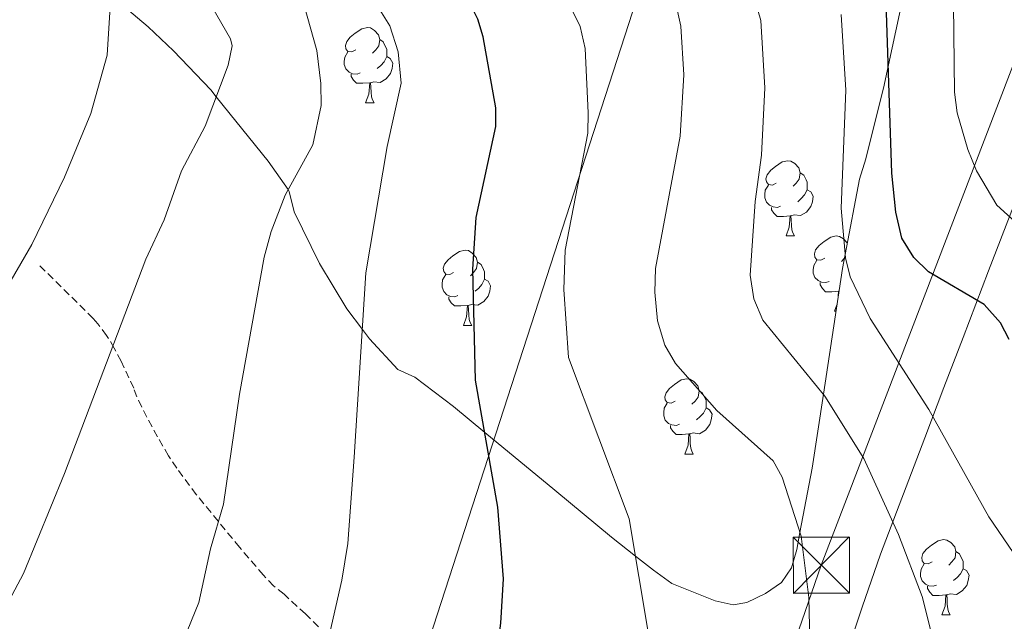
# Model space of a CAD drawing. Units: metres. Extents: x 647549 to 652067, y 4727300 to 4730366.
# Drawn here: x 649589 to 649721, y 4729880 to 4729961 of the extents above; entities that cross this region are included whole.
import ezdxf

# ---------------------------------------------------------------- set-up
doc = ezdxf.new("R2010")
doc.units = ezdxf.units.M
doc.header["$MEASUREMENT"] = 0
doc.linetypes.add('TRAZOSX2', pattern=[1.5, 1, -0.5])
for name, color, linetype, lineweight in [('Carátula', 7, 'Continuous', 5), ('Level 21', 19, 'TRAZOSX2', 0), ('Level 32', 19, 'Continuous', 0), ('Level 35', 92, 'Continuous', 0), ('Level 36', 92, 'Continuous', 0), ('Level 4', 36, 'Continuous', 30), ('Level 5', 36, 'Continuous', 0)]:
    doc.layers.add(name, color=color, linetype=linetype, lineweight=lineweight)

# ---------------------------------------------------------------- blocks, each defined once
blk = doc.blocks.new('5TME')
at = {"layer": 'Carátula', "color": 250, "linetype": 'Continuous', "lineweight": 5}
for p, q in [((-3.74, 3.74), (3.75, -3.76)), ((3.72, 3.78), (-3.71, -3.8))]:
    blk.add_line(p, q, dxfattribs=at)
at = {"layer": 'Carátula', "color": 250, "linetype": 'Continuous', "lineweight": 5, "flags": 128}
blk.add_lwpolyline([(-3.74, -3.76), (3.75, -3.76), (3.75, 3.74), (-3.74, 3.74), (-3.71, -3.8)], dxfattribs=at)

msp = doc.modelspace()

# ---------------------------------------------------------------- linework, layer by layer
at = {"layer": 'Level 21', "color": 19, "linetype": 'TRAZOSX2', "lineweight": 0}
msp.add_polyline3d([(649630.37, 4729878.48, 630.05), (649627.55, 4729881.24, 630.73), (649624.7, 4729883.86, 631.41), (649623.31, 4729884.99, 631.79), (649621.96, 4729886.42, 632.16), (649618.75, 4729890.13, 633.09), (649612.99, 4729897.19, 634.78), (649610.37, 4729900.7, 635.58), (649609.29, 4729902.35, 635.94), (649607.79, 4729904.89, 636.46), (649606.39, 4729907.5, 636.98), (649605.05, 4729910.21, 637.51), (649604.63, 4729911.37, 637.7), (649602.95, 4729914.97, 638.49), (649602.04, 4729916.72, 638.92), (649601.02, 4729918.39, 639.36), (649599.86, 4729919.95, 639.8), (649599.22, 4729920.68, 640.03), (649591.81, 4729927.98, 642.47)], dxfattribs=at)
at = {"layer": 'Level 32', "color": 6, "linetype": 'Continuous', "lineweight": 0, "ltscale": 0.5}
for points in [[(649760.48, 4730054.51, 566.36), (649696.43, 4729887.76, 614.17), (649669.63, 4729810.22, 614.43), (649576.15, 4729668.6, 617.49), (649307.17, 4729493.58, 625.32), (648961.3, 4729265.47, 620.52), (648763.11, 4729136.51, 596.89), (648538.74, 4728892.07, 605.33), (648457.98, 4728843.49, 595.14)], [(648454.51, 4729005.28, 602.02), (648465.73, 4729012.57, 604.36), (648745.58, 4729196.82, 606.04), (649007.71, 4729371.17, 627.28), (649175.12, 4729482.91, 636.94), (649253, 4729530.19, 636.18), (649443.12, 4729657.69, 628.07), (649581.72, 4729796.8, 624.35), (649642.56, 4729873.16, 626.64), (649700.94, 4730053.22, 593.59)]]:
    msp.add_polyline3d(points, dxfattribs=at)
at = {"layer": 'Level 35', "color": 92, "linetype": 'Continuous', "lineweight": 0, "ltscale": 0.5}
for points in [[(649709.82, 4729974.96, 596.52), (649705.39, 4729954.49, 600.01), (649704.81, 4729951.81, 600.49), (649702.38, 4729941.96, 602.27), (649701.52, 4729939.23, 602.79), (649699.61, 4729929.19, 605.01), (649699.26, 4729927.34, 605.5), (649696.71, 4729910.55, 610.01), (649695.21, 4729900.68, 612.7), (649693.59, 4729892.12, 615.01), (649693.16, 4729889.82, 615.56), (649692.45, 4729887.4, 616.11), (649691.12, 4729885.44, 616.57), (649688.98, 4729883.97, 617.02), (649686.49, 4729882.77, 617.45), (649684.68, 4729882.44, 617.74), (649682.25, 4729883.01, 618.1), (649676.47, 4729885.32, 619.01), (649674.02, 4729887.09, 619.48), (649671.62, 4729888.97, 620.01), (649668.43, 4729891.47, 620.75), (649660.85, 4729897.75, 622.55), (649651.51, 4729905.45, 625.01), (649647.32, 4729908.9, 626.26), (649642.15, 4729912.82, 627.76), (649639.88, 4729913.84, 628.34), (649636.1, 4729917.93, 629.64), (649635.16, 4729919.19, 630.01), (649633.1, 4729921.93, 630.81), (649629.44, 4729927.99, 632.46), (649626.06, 4729934.9, 634.28), (649625.41, 4729937.61, 634.94), (649625.24, 4729937.85, 635.01), (649622.59, 4729941.63, 636.33), (649615.65, 4729950.24, 640.01), (649614.91, 4729951.15, 640.34), (649609.96, 4729956.37, 642.16), (649606.56, 4729959.59, 643.28), (649602.31, 4729963.2, 644.77)], [(649694.06, 4729858.58, 616.01), (649701.91, 4729882.13, 612.36), (649704.32, 4729889.2, 611.81), (649710.24, 4729904.72, 611.41), (649712.81, 4729911.45, 610.46), (649715.37, 4729918.13, 608.96), (649718.78, 4729927.02, 606.28), (649722.19, 4729935.87, 602.98)]]:
    msp.add_polyline3d(points, dxfattribs=at)
at = {"layer": 'Level 36', "color": 92, "linetype": 'Continuous', "lineweight": 0}
for p, q in [((649635.59, 4729949.44, 0.01), (649636.72, 4729949.44, 0.01)), ((649691.73, 4729931.67, 0.01), (649692.85, 4729931.67, 0.01)), ((649699.51, 4729928.65, 0.01), (649699.13, 4729928.27, 0.01)), ((649698.2, 4729921.63, 0.01), (649698.52, 4729922.48, 0.01)), ((649698.2, 4729921.63, 0.01), (649698.39, 4729921.63, 0.01)), ((649648.65, 4729919.73, 0.01), (649649.77, 4729919.73, 0.01)), ((649678.23, 4729902.58, 0.01), (649679.35, 4729902.58, 0.01)), ((649712.53, 4729881.12, 0.01), (649713.66, 4729881.12, 0.01))]:
    msp.add_line(p, q, dxfattribs=at)
for points in [[(649634.29, 4729956.5, 0.01), (649633.76, 4729956.23, 0.01), (649633.23, 4729956.28, 0.01), (649632.96, 4729956.66, 0.01), (649632.91, 4729957.08, 0.01), (649633.07, 4729957.6, 0.01), (649633.55, 4729958.2, 0.01), (649634.18, 4729958.72, 0.01), (649635.08, 4729959.31, 0.01), (649635.83, 4729959.47, 0.01), (649636.26, 4729959.42, 0.01), (649636.78, 4729959.1, 0.01), (649637.32, 4729958.52, 0.01), (649637.48, 4729957.88, 0.01), (649637.36, 4729957.02, 0.01), (649636.94, 4729956.5, 0.01), (649636.52, 4729956.07, 0.01)], [(649637.48, 4729957.88, 0.01), (649637.95, 4729957.56, 0.01), (649638.26, 4729956.92, 0.01), (649638.42, 4729956.6, 0.01), (649638.42, 4729956.02, 0.01), (649638.42, 4729955.6, 0.01), (649638.06, 4729954.9, 0.01), (649637.64, 4729954.42, 0.01), (649637.16, 4729954, 0.01)], [(649634.88, 4729953.42, 0.01), (649634.45, 4729953.26, 0.01), (649633.86, 4729953.32, 0.01), (649633.39, 4729953.52, 0.01), (649632.96, 4729953.95, 0.01), (649632.75, 4729954.54, 0.01), (649632.75, 4729954.96, 0.01), (649632.8, 4729955.54, 0.01), (649633.23, 4729956.23, 0.01)], [(649638.42, 4729955.6, 0.01), (649638.88, 4729955.34, 0.01), (649639.22, 4729954.73, 0.01), (649639.12, 4729954, 0.01), (649638.9, 4729953.36, 0.01), (649638.32, 4729952.62, 0.01), (649637.52, 4729952.14, 0.01), (649636.68, 4729952.25, 0.01), (649636.24, 4729952.12, 0.01)], [(649636.14, 4729952.12, 0.01), (649635.24, 4729952.04, 0.01), (649634.4, 4729952.04, 0.01), (649633.98, 4729952.46, 0.01), (649633.66, 4729952.94, 0.01), (649633.66, 4729953.26, 0.01)], [(649635.59, 4729949.44, 0.01), (649636.02, 4729950.6, 0.01), (649636.14, 4729952.12, 0.01), (649636.24, 4729952.12, 0.01), (649636.28, 4729951.54, 0.01), (649636.32, 4729950.85, 0.01), (649636.38, 4729950.24, 0.01), (649636.5, 4729949.84, 0.01), (649636.72, 4729949.44, 0.01)], [(649690.43, 4729938.73, 0.01), (649689.9, 4729938.46, 0.01), (649689.37, 4729938.52, 0.01), (649689.1, 4729938.89, 0.01), (649689.05, 4729939.31, 0.01), (649689.21, 4729939.83, 0.01), (649689.69, 4729940.43, 0.01), (649690.32, 4729940.96, 0.01), (649691.22, 4729941.54, 0.01), (649691.97, 4729941.7, 0.01), (649692.39, 4729941.65, 0.01), (649692.92, 4729941.33, 0.01), (649693.45, 4729940.75, 0.01), (649693.61, 4729940.11, 0.01), (649693.5, 4729939.26, 0.01), (649693.08, 4729938.73, 0.01), (649692.66, 4729938.3, 0.01)], [(649693.61, 4729940.11, 0.01), (649694.09, 4729939.79, 0.01), (649694.4, 4729939.15, 0.01), (649694.56, 4729938.83, 0.01), (649694.56, 4729938.25, 0.01), (649694.56, 4729937.83, 0.01), (649694.19, 4729937.14, 0.01), (649693.77, 4729936.66, 0.01), (649693.29, 4729936.24, 0.01)], [(649691.01, 4729935.65, 0.01), (649690.59, 4729935.49, 0.01), (649690, 4729935.55, 0.01), (649689.53, 4729935.76, 0.01), (649689.1, 4729936.18, 0.01), (649688.89, 4729936.77, 0.01), (649688.89, 4729937.19, 0.01), (649688.94, 4729937.77, 0.01), (649689.37, 4729938.46, 0.01)], [(649694.56, 4729937.83, 0.01), (649695.02, 4729937.58, 0.01), (649695.36, 4729936.96, 0.01), (649695.25, 4729936.24, 0.01), (649695.04, 4729935.6, 0.01), (649694.46, 4729934.86, 0.01), (649693.66, 4729934.38, 0.01), (649692.81, 4729934.48, 0.01), (649692.38, 4729934.35, 0.01)], [(649692.27, 4729934.35, 0.01), (649691.38, 4729934.27, 0.01), (649690.54, 4729934.27, 0.01), (649690.11, 4729934.7, 0.01), (649689.79, 4729935.17, 0.01), (649689.79, 4729935.49, 0.01)], [(649691.73, 4729931.67, 0.01), (649692.16, 4729932.83, 0.01), (649692.27, 4729934.35, 0.01), (649692.38, 4729934.35, 0.01), (649692.42, 4729933.77, 0.01), (649692.45, 4729933.08, 0.01), (649692.52, 4729932.47, 0.01), (649692.64, 4729932.07, 0.01), (649692.85, 4729931.67, 0.01)], [(649696.9, 4729928.69, 0.01), (649696.37, 4729928.43, 0.01), (649695.84, 4729928.48, 0.01), (649695.58, 4729928.85, 0.01), (649695.52, 4729929.28, 0.01), (649695.68, 4729929.8, 0.01), (649696.16, 4729930.39, 0.01), (649696.8, 4729930.92, 0.01), (649697.7, 4729931.51, 0.01), (649698.44, 4729931.67, 0.01), (649698.87, 4729931.61, 0.01), (649699.4, 4729931.3, 0.01), (649699.9, 4729930.74, 0.01)], [(649647.35, 4729926.79, 0.01), (649646.82, 4729926.52, 0.01), (649646.29, 4729926.58, 0.01), (649646.02, 4729926.95, 0.01), (649645.97, 4729927.37, 0.01), (649646.13, 4729927.89, 0.01), (649646.61, 4729928.49, 0.01), (649647.24, 4729929.02, 0.01), (649648.14, 4729929.6, 0.01), (649648.89, 4729929.76, 0.01), (649649.31, 4729929.71, 0.01), (649649.84, 4729929.39, 0.01), (649650.37, 4729928.81, 0.01), (649650.53, 4729928.17, 0.01), (649650.42, 4729927.32, 0.01), (649650, 4729926.79, 0.01), (649649.58, 4729926.36, 0.01)], [(649697.49, 4729925.61, 0.01), (649697.06, 4729925.45, 0.01), (649696.48, 4729925.51, 0.01), (649696, 4729925.72, 0.01), (649695.58, 4729926.15, 0.01), (649695.36, 4729926.73, 0.01), (649695.36, 4729927.15, 0.01), (649695.42, 4729927.74, 0.01), (649695.84, 4729928.43, 0.01)], [(649650.53, 4729928.17, 0.01), (649651.01, 4729927.85, 0.01), (649651.32, 4729927.21, 0.01), (649651.48, 4729926.89, 0.01), (649651.48, 4729926.31, 0.01), (649651.48, 4729925.89, 0.01), (649651.11, 4729925.2, 0.01), (649650.69, 4729924.72, 0.01), (649650.21, 4729924.3, 0.01)], [(649647.93, 4729923.71, 0.01), (649647.51, 4729923.55, 0.01), (649646.92, 4729923.61, 0.01), (649646.45, 4729923.82, 0.01), (649646.02, 4729924.24, 0.01), (649645.81, 4729924.83, 0.01), (649645.81, 4729925.25, 0.01), (649645.86, 4729925.83, 0.01), (649646.29, 4729926.52, 0.01)], [(649651.48, 4729925.89, 0.01), (649651.94, 4729925.64, 0.01), (649652.28, 4729925.02, 0.01), (649652.17, 4729924.3, 0.01), (649651.96, 4729923.66, 0.01), (649651.38, 4729922.92, 0.01), (649650.58, 4729922.44, 0.01), (649649.73, 4729922.54, 0.01), (649649.3, 4729922.41, 0.01)], [(649698.75, 4729924.32, 0.01), (649697.86, 4729924.23, 0.01), (649697.01, 4729924.23, 0.01), (649696.59, 4729924.66, 0.01), (649696.27, 4729925.14, 0.01), (649696.27, 4729925.45, 0.01)], [(649698.7, 4729923.68, 0.01), (649698.75, 4729924.32, 0.01), (649698.8, 4729924.32, 0.01)], [(649649.19, 4729922.41, 0.01), (649648.3, 4729922.33, 0.01), (649647.46, 4729922.33, 0.01), (649647.03, 4729922.76, 0.01), (649646.71, 4729923.23, 0.01), (649646.71, 4729923.55, 0.01)], [(649648.65, 4729919.73, 0.01), (649649.08, 4729920.89, 0.01), (649649.19, 4729922.41, 0.01), (649649.3, 4729922.41, 0.01), (649649.34, 4729921.83, 0.01), (649649.37, 4729921.14, 0.01), (649649.44, 4729920.53, 0.01), (649649.56, 4729920.13, 0.01), (649649.77, 4729919.73, 0.01)], [(649676.93, 4729909.64, 0.01), (649676.4, 4729909.38, 0.01), (649675.87, 4729909.43, 0.01), (649675.6, 4729909.8, 0.01), (649675.55, 4729910.23, 0.01), (649675.71, 4729910.75, 0.01), (649676.19, 4729911.34, 0.01), (649676.82, 4729911.87, 0.01), (649677.72, 4729912.46, 0.01), (649678.47, 4729912.62, 0.01), (649678.89, 4729912.56, 0.01), (649679.42, 4729912.25, 0.01), (649679.95, 4729911.66, 0.01), (649680.11, 4729911.02, 0.01), (649680, 4729910.17, 0.01), (649679.58, 4729909.64, 0.01), (649679.16, 4729909.22, 0.01)], [(649680.11, 4729911.02, 0.01), (649680.59, 4729910.71, 0.01), (649680.9, 4729910.07, 0.01), (649681.06, 4729909.75, 0.01), (649681.06, 4729909.17, 0.01), (649681.06, 4729908.74, 0.01), (649680.69, 4729908.05, 0.01), (649680.27, 4729907.57, 0.01), (649679.79, 4729907.15, 0.01)], [(649677.51, 4729906.56, 0.01), (649677.09, 4729906.4, 0.01), (649676.5, 4729906.46, 0.01), (649676.03, 4729906.67, 0.01), (649675.6, 4729907.1, 0.01), (649675.39, 4729907.68, 0.01), (649675.39, 4729908.1, 0.01), (649675.44, 4729908.69, 0.01), (649675.87, 4729909.38, 0.01)], [(649681.06, 4729908.74, 0.01), (649681.52, 4729908.49, 0.01), (649681.86, 4729907.88, 0.01), (649681.75, 4729907.15, 0.01), (649681.54, 4729906.51, 0.01), (649680.96, 4729905.77, 0.01), (649680.16, 4729905.29, 0.01), (649679.31, 4729905.4, 0.01), (649678.88, 4729905.27, 0.01)], [(649678.77, 4729905.27, 0.01), (649677.88, 4729905.18, 0.01), (649677.04, 4729905.18, 0.01), (649676.61, 4729905.61, 0.01), (649676.29, 4729906.09, 0.01), (649676.29, 4729906.4, 0.01)], [(649678.23, 4729902.58, 0.01), (649678.66, 4729903.74, 0.01), (649678.77, 4729905.27, 0.01), (649678.88, 4729905.27, 0.01), (649678.92, 4729904.68, 0.01), (649678.95, 4729904, 0.01), (649679.02, 4729903.38, 0.01), (649679.14, 4729902.98, 0.01), (649679.35, 4729902.58, 0.01)], [(649711.23, 4729888.18, 0.01), (649710.7, 4729887.92, 0.01), (649710.17, 4729887.97, 0.01), (649709.91, 4729888.34, 0.01), (649709.85, 4729888.77, 0.01), (649710.01, 4729889.29, 0.01), (649710.49, 4729889.88, 0.01), (649711.13, 4729890.41, 0.01), (649712.03, 4729891, 0.01), (649712.77, 4729891.16, 0.01), (649713.2, 4729891.1, 0.01), (649713.73, 4729890.79, 0.01), (649714.26, 4729890.2, 0.01), (649714.42, 4729889.56, 0.01), (649714.31, 4729888.71, 0.01), (649713.88, 4729888.18, 0.01), (649713.46, 4729887.76, 0.01)], [(649714.42, 4729889.56, 0.01), (649714.89, 4729889.25, 0.01), (649715.21, 4729888.61, 0.01), (649715.37, 4729888.29, 0.01), (649715.37, 4729887.71, 0.01), (649715.37, 4729887.28, 0.01), (649715, 4729886.59, 0.01), (649714.58, 4729886.11, 0.01), (649714.1, 4729885.69, 0.01)], [(649711.82, 4729885.1, 0.01), (649711.39, 4729884.94, 0.01), (649710.81, 4729885, 0.01), (649710.33, 4729885.21, 0.01), (649709.91, 4729885.64, 0.01), (649709.69, 4729886.22, 0.01), (649709.69, 4729886.64, 0.01), (649709.75, 4729887.23, 0.01), (649710.17, 4729887.92, 0.01)], [(649715.37, 4729887.28, 0.01), (649715.82, 4729887.03, 0.01), (649716.17, 4729886.42, 0.01), (649716.06, 4729885.69, 0.01), (649715.85, 4729885.05, 0.01), (649715.26, 4729884.31, 0.01), (649714.47, 4729883.83, 0.01), (649713.62, 4729883.94, 0.01), (649713.19, 4729883.81, 0.01)], [(649713.08, 4729883.81, 0.01), (649712.19, 4729883.72, 0.01), (649711.34, 4729883.72, 0.01), (649710.92, 4729884.15, 0.01), (649710.6, 4729884.63, 0.01), (649710.6, 4729884.94, 0.01)], [(649712.53, 4729881.12, 0.01), (649712.97, 4729882.28, 0.01), (649713.08, 4729883.81, 0.01), (649713.19, 4729883.81, 0.01), (649713.22, 4729883.22, 0.01), (649713.26, 4729882.54, 0.01), (649713.33, 4729881.92, 0.01), (649713.44, 4729881.52, 0.01), (649713.66, 4729881.12, 0.01)]]:
    msp.add_polyline3d(points, dxfattribs=at)
at = {"layer": 'Level 4', "color": 36, "linetype": 'Continuous', "lineweight": 30}
for points in [[(649654.02, 4729885.93, 625.01), (649653.26, 4729895.5, 625.01), (649650.28, 4729912.44, 625.01), (649649.89, 4729927.24, 625.01), (649650.37, 4729934.13, 625.01), (649652.96, 4729946.26, 625.01), (649652.98, 4729948.76, 625.01), (649651.31, 4729958.22, 625.01), (649650.56, 4729960.6, 625.01), (649649.18, 4729963.4, 625.01), (649621.19, 4729988.41, 625.01), (649617.56, 4729991.86, 625.01), (649614.11, 4729995.9, 625.01), (649607.47, 4730005.78, 625.01), (649604.95, 4730010.69, 625.01), (649602.31, 4730018.48, 625.01), (649601.89, 4730020.95, 625.01), (649601.96, 4730023.96, 625.01), (649604.1, 4730041, 625.01), (649604.07, 4730050.22, 625.01), (649604.22, 4730051.11, 625.01)], [(649710.76, 4729926.88, 600.01), (649708.77, 4729928.82, 600.01), (649707.21, 4729931.36, 600.01), (649706.4, 4729934.83, 600.01), (649705.87, 4729940.03, 600.01), (649704.89, 4729969.55, 600.01)], [(649721.5, 4729917.86, 600.01), (649720.36, 4729920.08, 600.01), (649718.2, 4729922.52, 600.01), (649710.76, 4729926.88, 600.01)], [(649528.29, 4729739.37, 625.01), (649539.11, 4729749.88, 625.01), (649541.27, 4729751.48, 625.01), (649555.05, 4729759.88, 625.01), (649559.41, 4729763.47, 625.01), (649581.8, 4729789.04, 625.01), (649590.07, 4729797.43, 625.01), (649596.19, 4729803.08, 625.01), (649604.13, 4729811.38, 625.01), (649606.32, 4729814.05, 625.01), (649611.1, 4729821.15, 625.01), (649614.82, 4729825.8, 625.01), (649620.82, 4729831.51, 625.01), (649629.8, 4729837.86, 625.01), (649633.87, 4729841.28, 625.01), (649639.37, 4729847.43, 625.01), (649647.07, 4729856.72, 625.01), (649650.49, 4729863.6, 625.01), (649652.26, 4729869.57, 625.01), (649653.66, 4729880, 625.01), (649654.02, 4729885.93, 625.01)]]:
    msp.add_polyline3d(points, dxfattribs=at)
at = {"layer": 'Level 5', "color": 36, "linetype": 'Continuous', "lineweight": 0}
for points in [[(649560.61, 4729879.67, 645.01), (649564.64, 4729884.37, 645.01), (649568.78, 4729890.82, 645.01), (649572.7, 4729899.01, 645.01), (649577.61, 4729905.87, 645.01), (649580.61, 4729911.13, 645.01), (649583.03, 4729916.79, 645.01), (649591.04, 4729930.55, 645.01), (649595.39, 4729939.53, 645.01), (649598.92, 4729948, 645.01), (649601.11, 4729955.78, 645.01), (649601.6, 4729963.73, 645.01), (649592.03, 4729989.01, 645.01), (649585.57, 4730004.65, 645.01), (649581.29, 4730021.91, 645.01), (649580.14, 4730034.77, 645.01), (649580.19, 4730044.34, 645.01), (649580.66, 4730050.6, 645.01)], [(649584.85, 4729877.17, 640.01), (649589.9, 4729886.64, 640.01), (649595.38, 4729900, 640.01), (649606.27, 4729928.57, 640.01), (649608.69, 4729933.83, 640.01), (649611, 4729940.35, 640.01), (649614.18, 4729946.3, 640.01), (649617.23, 4729954.48, 640.01), (649617.8, 4729957.02, 640.01), (649617.56, 4729957.97, 640.01), (649612.57, 4729966.63, 640.01), (649597.35, 4729991.03, 640.01), (649591.03, 4730004.38, 640.01), (649588.36, 4730013.38, 640.01), (649586.47, 4730021.46, 640.01), (649585.8, 4730031.43, 640.01), (649586.21, 4730046.63, 640.01), (649586.7, 4730050.73, 640.01)], [(649628.57, 4729943.83, 635.01), (649629.66, 4729949.09, 635.01), (649629.6, 4729952.03, 635.01), (649629.09, 4729956.41, 635.01), (649627.41, 4729962.42, 635.01), (649622.84, 4729968.44, 635.01), (649612.75, 4729979.49, 635.01), (649602.67, 4729993.05, 635.01), (649598.43, 4730000.67, 635.01), (649595.67, 4730006.49, 635.01), (649592.96, 4730015.27, 635.01), (649591.66, 4730022.15, 635.01), (649591.39, 4730030.6, 635.01), (649592.2, 4730040.84, 635.01), (649592.24, 4730048.92, 635.01), (649592.54, 4730050.86, 635.01)], [(649615.74, 4730051.37, 620.01), (649614.32, 4730046.6, 620.01), (649613.09, 4730038.45, 620.01), (649610.84, 4730028.93, 620.01), (649610.22, 4730021.83, 620.01), (649610.69, 4730017.69, 620.01), (649612.99, 4730011.35, 620.01), (649618.3, 4730001.81, 620.01), (649620.69, 4729998.15, 620.01), (649622.32, 4729996.26, 620.01), (649630.98, 4729987.97, 620.01), (649637.13, 4729982.59, 620.01), (649649.17, 4729973.69, 620.01), (649658.27, 4729967.73, 620.01), (649663.15, 4729961.88, 620.01), (649664.25, 4729959.61, 620.01), (649664.89, 4729956.67, 620.01), (649665.31, 4729948.12, 620.01), (649665.26, 4729945.4, 620.01), (649662.25, 4729929.79, 620.01), (649662.05, 4729924.55, 620.01), (649662.68, 4729915.45, 620.01), (649670.79, 4729893.93, 620.01), (649673.37, 4729878.53, 620.01)], [(649674.57, 4729920.33, 615.01), (649674.19, 4729924.17, 615.01), (649674.29, 4729927.34, 615.01), (649677.61, 4729944.99, 615.01), (649678.07, 4729953.16, 615.01), (649677.66, 4729959.65, 615.01), (649676.39, 4729965.54, 615.01), (649675.39, 4729967.97, 615.01), (649673.39, 4729970.78, 615.01), (649671.11, 4729972.22, 615.01), (649652.88, 4729980.63, 615.01), (649640, 4729988.46, 615.01), (649635.15, 4729992.55, 615.01), (649627.07, 4730000.66, 615.01), (649625.13, 4730003.47, 615.01), (649619.44, 4730015.13, 615.01), (649618.68, 4730017.52, 615.01), (649618.44, 4730020.19, 615.01), (649618.79, 4730026.46, 615.01), (649625.55, 4730045.83, 615.01), (649627.32, 4730049.12, 615.01), (649629.41, 4730051.66, 615.01)], [(649629.23, 4729871.71, 630.01), (649632.41, 4729885.73, 630.01), (649633.24, 4729890.66, 630.01), (649634.07, 4729902.15, 630.01), (649635.64, 4729926.77, 630.01), (649638.49, 4729943.62, 630.01), (649640.36, 4729952.04, 630.01), (649639.96, 4729956.22, 630.01), (649638.82, 4729959.7, 630.01), (649637.07, 4729962.57, 630.01), (649607.99, 4729995.06, 630.01), (649603.01, 4730003.13, 630.01), (649600.5, 4730008.15, 630.01), (649597.64, 4730016.87, 630.01), (649596.95, 4730020.31, 630.01), (649596.81, 4730026.59, 630.01)], [(649713.28, 4729870.19, 610.01), (649709.91, 4729883.57, 610.01), (649706.76, 4729891.83, 610.01), (649702.13, 4729901.97, 610.01), (649696.92, 4729910.29, 610.01), (649688.62, 4729920.43, 610.01), (649687.44, 4729923.27, 610.01), (649686.92, 4729926.46, 610.01), (649687.61, 4729936.28, 610.01), (649688.43, 4729942.47, 610.01), (649688.91, 4729951.43, 610.01), (649688.37, 4729960.44, 610.01), (649686.38, 4729967.35, 610.01)], [(649727.01, 4729929.34, 595.01), (649719.88, 4729935.79, 595.01), (649717.15, 4729940.38, 595.01), (649716, 4729943.2, 595.01), (649714.57, 4729948.1, 595.01), (649714.2, 4729950.86, 595.01), (649714.06, 4729966.51, 595.01)], [(649722.74, 4729888.45, 605.01), (649718.82, 4729894.19, 605.01), (649710.8, 4729908.51, 605.01), (649702.96, 4729920.65, 605.01), (649700.29, 4729926.2, 605.01), (649699.65, 4729928.75, 605.01), (649699.07, 4729935.38, 605.01), (649699.71, 4729951.11, 605.01), (649699.07, 4729961.22, 605.01)], [(649608.73, 4729871.51, 635.01), (649613.32, 4729882.77, 635.01), (649614.89, 4729889.93, 635.01), (649616.6, 4729895.88, 635.01), (649618.75, 4729910.55, 635.01), (649622.07, 4729928.85, 635.01), (649622.98, 4729932.25, 635.01), (649624.84, 4729937.12, 635.01), (649628.57, 4729943.83, 635.01)], [(649695.04, 4729871.95, 615.01), (649694.77, 4729883.43, 615.01), (649693.76, 4729891.61, 615.01), (649691.2, 4729899.5, 615.01), (649690.01, 4729901.69, 615.01), (649682.47, 4729908.37, 615.01), (649676.95, 4729914.66, 615.01), (649675.54, 4729917.09, 615.01), (649674.57, 4729920.33, 615.01)]]:
    msp.add_polyline3d(points, dxfattribs=at)

# ---------------------------------------------------------------- block references
at = {"layer": 'Level 32', "color": 19, "linetype": 'Continuous', "lineweight": 0, "xscale": 0.9999983015004541, "yscale": 0.9999983015004541}
msp.add_blockref('5TME', (649696.43, 4729887.76, 614.17), dxfattribs=at)

doc.saveas('drawing.dxf')
